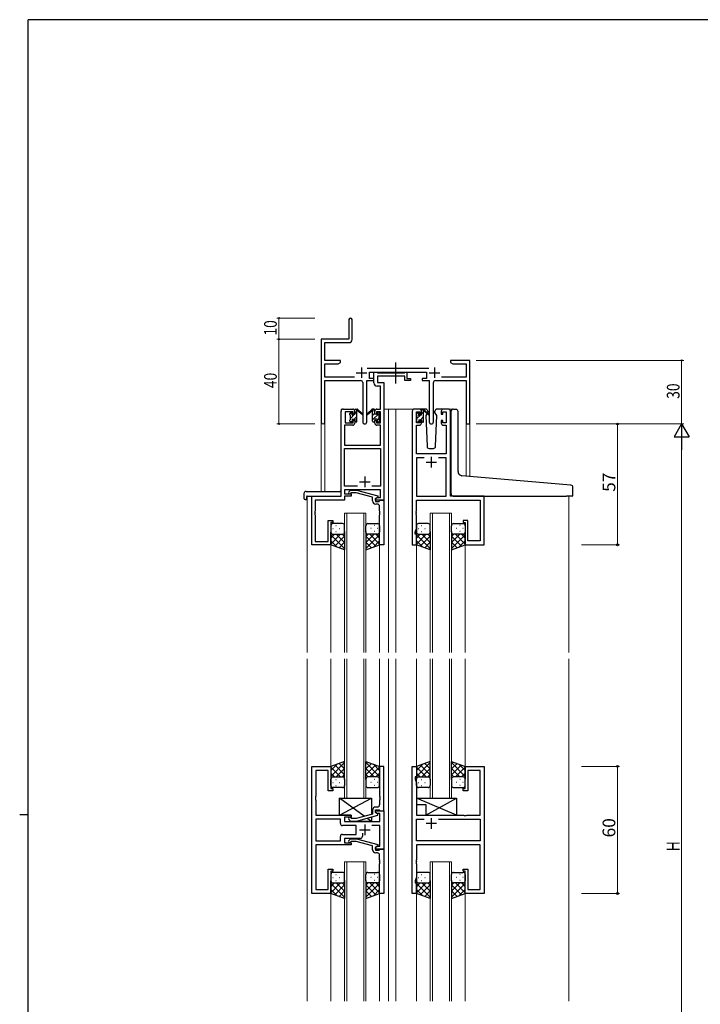
# Model space of a CAD drawing. Extents: x 0 to 1133, y 0 to 806.
# Drawn here: x 0 to 321, y 338 to 802 of the extents above; entities that cross this region are included whole.
import ezdxf

# ---------------------------------------------------------------- set-up
doc = ezdxf.new("R2010")
doc.units = 0
doc.linetypes.add('YCENTER_1', pattern=[13, 10, -1, 1, -1])
for name, color, linetype, lineweight in [('YKK_11', 7, 'CONTINUOUS', 30), ('YKK_12', 2, 'CONTINUOUS', 13), ('YKK_13', 4, 'CONTINUOUS', 30), ('YKK_D', 6, 'CONTINUOUS', 13)]:
    doc.layers.add(name, color=color, linetype=linetype, lineweight=lineweight)
doc.layers.add('YKK_ZWAK', color=7, linetype='CONTINUOUS')
doc.styles.get("Standard").update_dxf_attribs({"font": 'ROMANS.SHX', "bigfont": 'EXTFONT.SHX'})

# ---------------------------------------------------------------- blocks, each defined once
blk = doc.blocks.new('A201')
at = {"layer": 'YKK_ZWAK', "color": 254, "linetype": 'Continuous'}
for p, q in [((571, 410), (21, 410)), ((21, 35), (21, 410)), ((19, 222.5), (21, 222.5))]:
    blk.add_line(p, q, dxfattribs=at)

msp = doc.modelspace()

# ---------------------------------------------------------------- linework, layer by layer
at = {"layer": 'YKK_11', "color": 0, "linetype": 'ByBlock', "lineweight": -2}
for p, q in [((155.3, 660.53), (155.3, 651.28)), ((156.8, 651.15), (156.8, 660.53)), ((155.3, 651.28), (142.3, 651.28)), ((142.3, 651.28), (142.3, 612.1)), ((143.93, 649.65), (155.3, 649.65)), ((143.93, 641.28), (143.93, 649.65)), ((151.3, 641.28), (143.93, 641.28)), ((151.3, 640.28), (151.3, 641.28)), ((203.3, 641.28), (203.3, 640.28)), ((206.84, 641.28), (203.3, 641.28)), ((207.02, 641.16), (206.84, 641.28)), ((207.57, 641.16), (207.02, 641.16)), ((207.75, 641.28), (207.57, 641.16)), ((207.84, 641.28), (207.75, 641.28)), ((208.02, 641.16), (207.84, 641.28)), ((208.57, 641.16), (208.02, 641.16)), ((208.75, 641.28), (208.57, 641.16)), ((212.3, 641.28), (208.75, 641.28)), ((212.3, 611.28), (212.3, 641.28)), ((143.93, 633.41), (143.93, 639.65)), ((143.93, 639.65), (150.2, 639.65)), ((150.2, 639.65), (151.3, 640.28)), ((193, 637.41), (163.99, 637.41)), ((203.3, 640.28), (204.39, 639.65)), ((204.39, 639.65), (210.67, 639.65)), ((210.67, 639.65), (210.67, 633.41)), ((157.95, 633.41), (143.93, 633.41)), ((143.93, 631.78), (160.85, 631.78)), ((143.93, 612.1), (143.93, 631.78)), ((163.75, 612.23), (163.75, 631.78)), ((163.75, 631.78), (167.1, 631.78)), ((165.1, 635.78), (191.9, 635.78)), ((165.1, 632.78), (165.1, 635.78)), ((167.1, 632.78), (165.1, 632.78)), ((167.1, 631.78), (167.1, 632.78)), ((189.9, 632.78), (189.9, 631.78)), ((191.9, 632.78), (189.9, 632.78)), ((189.9, 631.78), (193.25, 631.78)), ((191.9, 635.78), (191.9, 632.78)), ((193.25, 631.78), (193.25, 612.23)), ((196.15, 631.78), (210.67, 631.78)), ((210.67, 633.41), (199.05, 633.41)), ((210.67, 631.78), (210.67, 611.28)), ((161.85, 630.78), (161.85, 612.23)), ((195.15, 612.23), (195.15, 630.78)), ((210.67, 611.28), (212.3, 611.28))]:
    msp.add_line(p, q, dxfattribs=at)
at = {"layer": 'YKK_11', "color": 2}
for p, q in [((161.3, 637.98), (161.3, 632.98)), ((195.7, 637.98), (195.7, 632.98)), ((158.8, 635.48), (163.8, 635.48)), ((193.2, 635.48), (198.2, 635.48))]:
    msp.add_line(p, q, dxfattribs=at)
at = {"layer": 'YKK_11', "linetype": 'ByBlock', "lineweight": -2, "ltscale": 0.5}
for p, q in [((167.1, 630.65), (167.1, 635.78)), ((167.1, 635.78), (168.43, 635.78)), ((168.43, 635.78), (168.7, 635.6)), ((168.7, 635.6), (168.88, 635.48)), ((181.7, 633.85), (168.73, 633.85)), ((168.73, 633.85), (168.73, 630.78)), ((168.88, 635.48), (181.54, 635.48)), ((181.54, 635.48), (181.72, 635.6)), ((181.7, 631.78), (181.7, 633.85)), ((184.4, 631.78), (181.7, 631.78)), ((181.72, 635.6), (182, 635.78)), ((182, 635.78), (182.7, 635.78)), ((182.7, 635.78), (182.7, 632.78)), ((182.7, 632.78), (184.4, 632.78)), ((184.4, 632.78), (184.4, 631.78)), ((170.17, 629.15), (168.6, 629.15)), ((168.73, 630.78), (171.8, 630.78)), ((170.17, 618.28), (170.17, 629.15)), ((171.8, 630.78), (171.8, 575.28)), ((152.6, 618.28), (157.1, 618.28)), ((168.5, 618.28), (170.17, 618.28)), ((188.5, 618.28), (186.2, 618.28)), ((202.2, 618.28), (199.9, 618.28)), ((151.6, 577.28), (151.6, 617.28)), ((157.3, 617.08), (153.6, 617.08)), ((153.6, 617.08), (153.6, 611.88)), ((157.3, 615.98), (157.3, 617.08)), ((158.1, 615.98), (157.3, 615.98)), ((158.1, 617.28), (158.1, 615.98)), ((167.5, 615.98), (167.5, 617.28)), ((168.3, 615.98), (167.5, 615.98)), ((170.17, 617.08), (168.3, 617.08)), ((168.3, 617.08), (168.3, 615.98)), ((170.17, 611.88), (170.17, 617.08)), ((185.2, 617.28), (185.2, 554.28)), ((187.2, 611.88), (187.2, 617.08)), ((187.2, 617.08), (188.7, 617.08)), ((188.7, 617.08), (188.7, 615.98)), ((188.7, 615.98), (189.5, 615.98)), ((189.5, 615.98), (189.5, 617.28)), ((198.9, 617.28), (198.9, 615.98)), ((198.9, 615.98), (199.7, 615.98)), ((199.7, 615.98), (199.7, 617.08)), ((199.7, 617.08), (201.2, 617.08)), ((201.2, 617.08), (201.2, 611.88)), ((203.2, 577.28), (203.2, 617.28)), ((157.1, 610.68), (153.23, 610.68)), ((153.23, 610.68), (153.23, 601.28)), ((153.6, 611.88), (157.3, 611.88)), ((157.3, 611.88), (157.3, 612.98)), ((157.3, 612.98), (158.1, 612.98)), ((158.1, 612.98), (158.1, 611.68)), ((167.5, 611.68), (167.5, 612.98)), ((167.5, 612.98), (168.3, 612.98)), ((168.3, 612.98), (168.3, 611.88)), ((168.3, 611.88), (170.17, 611.88)), ((170.17, 610.68), (168.5, 610.68)), ((170.17, 601.28), (170.17, 610.68)), ((187.13, 597.28), (187.13, 610.68)), ((187.13, 610.68), (188.5, 610.68)), ((188.7, 611.88), (187.2, 611.88)), ((189.5, 612.98), (188.7, 612.98)), ((188.7, 612.98), (188.7, 611.88)), ((189.5, 611.68), (189.5, 612.98)), ((199.7, 612.98), (198.9, 612.98)), ((198.9, 612.98), (198.9, 611.68)), ((199.7, 611.88), (199.7, 612.98)), ((201.2, 611.88), (199.7, 611.88)), ((199.9, 610.68), (201.27, 610.68)), ((201.27, 610.68), (201.27, 597.28)), ((153.23, 601.28), (170.17, 601.28)), ((153.23, 581.91), (153.23, 599.65)), ((153.23, 599.65), (170.17, 599.65)), ((170.17, 599.65), (170.17, 581.91)), ((201.27, 597.28), (187.13, 597.28)), ((190.85, 595.35), (187.13, 595.35)), ((190.85, 595.35), (187.13, 595.35)), ((187.13, 595.35), (187.13, 577.28)), ((201.27, 595.35), (197.55, 595.35)), ((201.27, 577.28), (201.27, 595.35)), ((159.44, 581.91), (153.23, 581.91)), ((159.44, 581.91), (153.23, 581.91)), ((170.17, 581.91), (166.15, 581.91)), ((137.8, 554.28), (137.8, 577.28)), ((137.8, 577.28), (151.6, 577.28)), ((170.17, 580.28), (153.23, 580.28)), ((153.23, 580.28), (153.23, 578.28)), ((153.23, 578.28), (156.4, 578.28)), ((156.4, 577.28), (153.23, 577.28)), ((153.23, 577.28), (153.23, 575.38)), ((155.27, 579.31), (156.05, 580.08)), ((156.05, 580.08), (158.89, 580.08)), ((156.54, 578.88), (156.12, 578.46)), ((156.4, 578.28), (156.4, 577.28)), ((158.73, 578.88), (156.54, 578.88)), ((166.5, 576.8), (158.73, 578.88)), ((158.89, 580.08), (169, 577.38)), ((166.5, 574.98), (166.5, 576.8)), ((169, 576.78), (167.8, 576.08)), ((167.8, 576.08), (168.66, 576.58)), ((167.8, 576.08), (167.8, 574.78)), ((167.8, 575.28), (167.8, 576.08)), ((168.66, 576.58), (170.17, 576.58)), ((169, 577.38), (169, 576.78)), ((170.17, 576.58), (170.17, 580.28)), ((187.13, 577.28), (201.27, 577.28)), ((219.2, 577.28), (203.2, 577.28)), ((219.2, 554.28), (219.2, 577.28)), ((153.23, 575.38), (139.43, 575.38)), ((139.43, 575.38), (139.43, 570.24)), ((171.8, 575.28), (167.8, 575.28)), ((167.8, 574.78), (169.6, 574.78)), ((168.8, 573.48), (168, 573.48)), ((169.6, 574.78), (169.8, 574.98)), ((169.8, 574.98), (170.1, 575.28)), ((169.8, 570.24), (169.8, 572.48)), ((170.1, 575.28), (171.8, 575.28)), ((171.8, 575.28), (171.8, 554.28)), ((187.13, 570.24), (187.13, 575.35)), ((187.13, 575.35), (217.27, 575.35)), ((217.27, 575.35), (217.27, 556.21)), ((139.43, 570.24), (139.31, 570.06)), ((139.31, 570.06), (139.31, 569.51)), ((139.31, 569.51), (139.43, 569.33)), ((139.43, 569.24), (139.31, 569.06)), ((139.31, 569.06), (139.31, 568.51)), ((139.31, 568.51), (139.43, 568.33)), ((139.43, 569.33), (139.43, 569.24)), ((139.43, 568.33), (139.43, 555.91)), ((169.92, 570.06), (169.8, 570.24)), ((169.8, 569.33), (169.92, 569.51)), ((169.8, 569.24), (169.8, 569.33)), ((169.92, 569.06), (169.8, 569.24)), ((169.8, 568.33), (169.92, 568.51)), ((169.8, 554.28), (169.8, 568.33)), ((169.92, 569.51), (169.92, 570.06)), ((169.92, 568.51), (169.92, 569.06)), ((187.01, 570.06), (187.13, 570.24)), ((187.01, 569.51), (187.01, 570.06)), ((187.13, 569.33), (187.01, 569.51)), ((187.01, 569.06), (187.13, 569.24)), ((187.01, 568.51), (187.01, 569.06)), ((187.13, 568.33), (187.01, 568.51)), ((187.13, 569.24), (187.13, 569.33)), ((187.13, 562.01), (187.13, 568.33)), ((145.6, 555.91), (145.6, 565.78)), ((145.6, 565.78), (147.8, 565.78)), ((147.8, 564.78), (146.8, 564.78)), ((146.8, 564.78), (146.8, 554.28)), ((147.8, 565.78), (147.8, 564.78)), ((186.5, 560.28), (187.13, 562.01)), ((211.4, 565.78), (209.2, 565.78)), ((209.2, 565.78), (209.2, 564.78)), ((209.2, 564.78), (210.2, 564.78)), ((210.2, 564.78), (210.2, 554.28)), ((211.4, 556.21), (211.4, 565.78)), ((186.5, 559.28), (186.5, 560.28)), ((187.2, 559.28), (186.5, 559.28)), ((187.2, 554.28), (187.2, 559.28)), ((146.8, 554.28), (137.8, 554.28)), ((139.43, 555.91), (145.6, 555.91)), ((171.8, 554.28), (169.8, 554.28)), ((185.2, 554.28), (187.2, 554.28)), ((210.2, 554.28), (219.2, 554.28)), ((217.27, 556.21), (211.4, 556.21)), ((137.8, 389.78), (137.8, 449.78)), ((137.8, 449.78), (146.8, 449.78)), ((145.6, 447.85), (139.73, 447.85)), ((139.73, 447.85), (139.73, 435.74)), ((145.6, 438.28), (145.6, 447.85)), ((146.8, 449.78), (146.8, 439.28)), ((171.8, 449.78), (169.8, 449.78)), ((169.8, 449.78), (169.8, 435.74)), ((171.8, 428.78), (171.8, 449.78)), ((185.2, 389.78), (185.2, 449.78)), ((185.2, 449.78), (187.2, 449.78)), ((187.2, 449.78), (187.2, 444.78)), ((210.2, 439.28), (210.2, 449.78)), ((210.2, 449.78), (219.2, 449.78)), ((217.27, 447.85), (211.4, 447.85)), ((211.4, 447.85), (211.4, 438.28)), ((217.27, 426.78), (217.27, 447.85)), ((219.2, 449.78), (219.2, 389.78)), ((187.2, 444.78), (186.5, 444.78)), ((186.5, 444.78), (186.5, 443.78)), ((186.5, 443.78), (187.13, 442.05)), ((187.13, 442.05), (187.13, 426.78)), ((147.8, 438.28), (145.6, 438.28)), ((146.8, 439.28), (147.8, 439.28)), ((147.8, 439.28), (147.8, 438.28)), ((209.2, 438.28), (209.2, 439.28)), ((209.2, 439.28), (210.2, 439.28)), ((211.4, 438.28), (209.2, 438.28)), ((139.73, 435.74), (139.61, 435.56)), ((139.61, 435.56), (139.61, 435.01)), ((139.61, 435.01), (139.73, 434.83)), ((139.73, 434.74), (139.61, 434.56)), ((139.61, 434.56), (139.61, 434.01)), ((139.61, 434.01), (139.73, 433.83)), ((139.73, 434.83), (139.73, 434.74)), ((139.73, 433.83), (139.73, 426.78)), ((169.8, 435.74), (169.92, 435.56)), ((169.92, 435.01), (169.8, 434.83)), ((169.8, 434.83), (169.8, 434.74)), ((169.8, 434.74), (169.92, 434.56)), ((169.92, 434.01), (169.8, 433.83)), ((169.8, 433.83), (169.8, 431.58)), ((169.92, 435.56), (169.92, 435.01)), ((169.92, 434.56), (169.92, 434.01)), ((166.5, 429.08), (166.5, 427.26)), ((167.8, 427.98), (167.8, 429.28)), ((167.8, 429.28), (169.6, 429.28)), ((167.8, 427.98), (167.8, 428.78)), ((167.8, 428.78), (171.8, 428.78)), ((168.66, 427.48), (167.8, 427.98)), ((169, 427.29), (167.8, 427.98)), ((168.8, 430.58), (168, 430.58)), ((169.87, 427.48), (168.66, 427.48)), ((169.6, 429.28), (169.8, 429.08)), ((169.8, 429.08), (170.1, 428.78)), ((169.87, 423.78), (169.87, 427.48)), ((170.1, 428.78), (171.8, 428.78)), ((171.8, 428.78), (171.8, 410.78)), ((139.73, 426.78), (156.4, 426.78)), ((151.27, 424.85), (139.73, 424.85)), ((151.27, 424.85), (139.73, 424.85)), ((139.73, 424.85), (139.73, 414.71)), ((151.27, 422.85), (151.27, 424.85)), ((156.4, 425.78), (153.2, 425.78)), ((153.2, 425.78), (153.2, 423.78)), ((153.2, 423.78), (169.87, 423.78)), ((155.27, 424.76), (156.05, 423.98)), ((156.05, 423.98), (158.89, 423.98)), ((156.54, 425.18), (156.12, 425.61)), ((156.4, 426.78), (156.4, 425.78)), ((158.74, 425.18), (156.54, 425.18)), ((166.5, 427.26), (158.74, 425.18)), ((158.89, 423.98), (169, 426.69)), ((169, 426.69), (169, 427.29)), ((187.13, 426.78), (209.53, 426.78)), ((187.13, 414.71), (187.13, 424.85)), ((187.13, 424.85), (190.85, 424.85)), ((197.55, 424.85), (217.27, 424.85)), ((197.55, 424.85), (217.27, 424.85)), ((209.53, 426.78), (209.72, 426.64)), ((209.72, 426.64), (210.68, 426.64)), ((210.68, 426.64), (210.87, 426.78)), ((210.87, 426.78), (217.27, 426.78)), ((217.27, 424.85), (217.27, 414.71)), ((158.8, 421.85), (152.27, 421.85)), ((158.8, 417.71), (158.8, 421.85)), ((161.65, 418.22), (161.65, 416.78)), ((169.87, 421.85), (166.15, 421.85)), ((169.87, 412.08), (169.87, 421.85)), ((139.73, 414.71), (151.27, 414.71)), ((151.27, 414.71), (151.27, 416.71)), ((152.27, 417.71), (158.8, 417.71)), ((160.65, 415.78), (153.2, 415.78)), ((153.2, 415.78), (153.2, 413.78)), ((153.2, 413.78), (156.4, 413.78)), ((155.27, 414.81), (156.05, 415.58)), ((156.05, 415.58), (158.89, 415.58)), ((156.54, 414.38), (156.12, 413.96)), ((156.4, 413.78), (156.4, 412.78)), ((158.73, 414.38), (156.54, 414.38)), ((166.5, 412.3), (158.73, 414.38)), ((158.89, 415.58), (169, 412.88)), ((217.27, 414.71), (187.13, 414.71)), ((156.4, 412.78), (139.73, 412.78)), ((139.73, 412.78), (139.73, 391.71)), ((166.5, 410.48), (166.5, 412.3)), ((169, 412.28), (167.8, 411.58)), ((167.8, 411.58), (168.66, 412.08)), ((167.8, 410.78), (167.8, 411.58)), ((167.8, 411.58), (167.8, 410.28)), ((171.8, 410.78), (167.8, 410.78)), ((167.8, 410.28), (169.6, 410.28)), ((168.8, 408.98), (168, 408.98)), ((168.66, 412.08), (169.87, 412.08)), ((169, 412.88), (169, 412.28)), ((169.6, 410.28), (169.8, 410.48)), ((169.8, 410.48), (170.1, 410.78)), ((170.1, 410.78), (171.8, 410.78)), ((171.8, 410.78), (171.8, 389.78)), ((217.27, 412.78), (187.13, 412.78)), ((187.13, 412.78), (187.13, 405.74)), ((217.27, 391.71), (217.27, 412.78)), ((169.8, 405.74), (169.8, 407.98)), ((169.92, 405.56), (169.8, 405.74)), ((169.8, 404.83), (169.92, 405.01)), ((169.8, 404.74), (169.8, 404.83)), ((169.92, 404.56), (169.8, 404.74)), ((169.92, 405.01), (169.92, 405.56)), ((169.92, 404.01), (169.92, 404.56)), ((187.13, 405.74), (187.01, 405.56)), ((187.01, 405.56), (187.01, 405.01)), ((187.01, 405.01), (187.13, 404.83)), ((187.13, 404.74), (187.01, 404.56)), ((187.01, 404.56), (187.01, 404.01)), ((187.13, 404.83), (187.13, 404.74)), ((145.6, 391.71), (145.6, 401.28)), ((145.6, 401.28), (147.8, 401.28)), ((147.8, 400.28), (146.8, 400.28)), ((146.8, 400.28), (146.8, 389.78)), ((147.8, 401.28), (147.8, 400.28)), ((169.8, 403.83), (169.92, 404.01)), ((169.8, 389.78), (169.8, 403.83)), ((187.01, 404.01), (187.13, 403.83)), ((187.13, 403.83), (187.13, 397.51)), ((209.2, 400.28), (209.2, 401.28)), ((209.2, 401.28), (211.4, 401.28)), ((210.2, 400.28), (209.2, 400.28)), ((210.2, 389.78), (210.2, 400.28)), ((211.4, 401.28), (211.4, 391.71)), ((187.13, 397.51), (186.5, 395.78)), ((186.5, 395.78), (186.5, 394.78)), ((139.73, 391.71), (145.6, 391.71)), ((186.5, 394.78), (187.2, 394.78)), ((187.2, 394.78), (187.2, 389.78)), ((211.4, 391.71), (217.27, 391.71)), ((146.8, 389.78), (137.8, 389.78)), ((171.8, 389.78), (169.8, 389.78)), ((187.2, 389.78), (185.2, 389.78)), ((219.2, 389.78), (210.2, 389.78))]:
    msp.add_line(p, q, dxfattribs=at)
at = {"layer": 'YKK_11', "ltscale": 0.5}
for p, q in [((194.2, 595.78), (194.2, 590.78)), ((191.7, 593.28), (196.7, 593.28)), ((162.8, 586.48), (162.8, 581.48)), ((160.3, 583.98), (165.3, 583.98)), ((196.7, 422.78), (191.7, 422.78)), ((194.2, 425.28), (194.2, 420.28)), ((160.3, 419.78), (165.3, 419.78)), ((162.8, 422.28), (162.8, 417.28))]:
    msp.add_line(p, q, dxfattribs=at)
at = {"layer": 'YKK_11', "color": 0, "linetype": 'ByBlock', "lineweight": -2}
for centre, radius, start, end in [((156.05, 660.53), 0.75, 360, 180), ((155.3, 651.15), 1.5, 270, 360), ((160.85, 630.78), 1, 0, 90), ((196.15, 630.78), 1, 90, 180), ((143.11, 612.1), 0.815, 180, 0), ((162.8, 612.23), 0.95, 180, 0), ((194.2, 612.23), 0.95, 180, 0)]:
    msp.add_arc(centre, radius, start, end, dxfattribs=at)
at = {"layer": 'YKK_11', "linetype": 'ByBlock', "lineweight": -2, "ltscale": 0.5}
for centre, radius, start, end in [((168.6, 630.65), 1.5, 180, 270), ((152.6, 617.28), 1, 90, 180), ((157.1, 617.28), 1, 0, 90), ((168.5, 617.28), 1, 90, 180), ((186.2, 617.28), 1, 90, 180), ((188.5, 617.28), 1, 0, 90), ((199.9, 617.28), 1, 90, 180), ((202.2, 617.28), 1, 0, 90), ((157.1, 611.68), 1, 270, 360), ((168.5, 611.68), 1, 180, 270), ((188.5, 611.68), 1, 270, 360), ((199.9, 611.68), 1, 180, 270), ((155.7, 578.88), 0.6, 135, 315), ((168, 574.98), 1.5, 180, 270), ((168.8, 572.48), 1, 0, 90), ((168, 429.08), 1.5, 90, 180), ((168.8, 431.58), 1, 270, 360), ((152.27, 422.85), 1, 180, 270), ((155.7, 425.18), 0.6, 45, 225), ((152.27, 416.71), 1, 90, 180), ((155.7, 414.38), 0.6, 135, 315), ((160.65, 416.78), 1, 270, 360), ((168, 410.48), 1.5, 180, 270), ((168.8, 407.98), 1, 0, 90)]:
    msp.add_arc(centre, radius, start, end, dxfattribs=at)
at = {"layer": 'YKK_12', "ltscale": 1.5}
for p, q in [((151.6, 577.58), (151.6, 618.28)), ((154.8, 618.28), (151.6, 618.28)), ((171.8, 618.28), (176.4, 618.28)), ((174, 618.28), (174, 503.53)), ((176.4, 618.28), (186.2, 618.28)), ((177.5, 618.28), (177.5, 503.53)), ((202.2, 618.28), (204.26, 618.28)), ((142.3, 612.1), (142.3, 579.47)), ((143.93, 612.1), (143.93, 579.47)), ((210.67, 611.28), (210.67, 586.69)), ((212.3, 611.28), (210.67, 611.28)), ((212.3, 611.28), (212.3, 586.55)), ((135.6, 577.28), (135.6, 503.53)), ((138.1, 577.28), (135.6, 577.28)), ((218.9, 577.28), (221.4, 577.28)), ((259, 577.29), (259, 503.53)), ((153.3, 503.53), (153.3, 569.28)), ((153.3, 569.28), (163.3, 569.28)), ((154.3, 569.28), (154.3, 503.53)), ((162.3, 503.53), (162.3, 569.28)), ((163.3, 569.28), (163.3, 503.53)), ((193.7, 503.53), (193.7, 569.28)), ((193.7, 569.28), (203.7, 569.28)), ((194.7, 569.28), (194.7, 503.53)), ((202.7, 503.53), (202.7, 569.28)), ((203.7, 569.28), (203.7, 503.53)), ((146.8, 554.78), (146.8, 503.53)), ((169.8, 554.78), (169.8, 503.53)), ((187.2, 554.78), (187.2, 503.53)), ((210.2, 554.78), (210.2, 503.53)), ((135.6, 500.53), (135.6, 339.03)), ((146.8, 500.53), (146.8, 449.78)), ((153.3, 500.53), (153.3, 434.78)), ((153.3, 500.53), (153.3, 434.78)), ((154.3, 434.78), (154.3, 500.53)), ((154.3, 434.78), (154.3, 500.53)), ((162.3, 500.53), (162.3, 434.78)), ((162.3, 500.53), (162.3, 434.78)), ((163.3, 434.78), (163.3, 500.53)), ((163.3, 434.78), (163.3, 500.53)), ((169.8, 500.53), (169.8, 449.78)), ((174, 500.53), (174, 339.03)), ((177.5, 500.53), (177.5, 339.03)), ((187.2, 500.53), (187.2, 449.28)), ((193.7, 500.53), (193.7, 434.78)), ((194.7, 434.78), (194.7, 500.53)), ((202.7, 500.53), (202.7, 434.78)), ((203.7, 434.78), (203.7, 500.53)), ((210.2, 500.53), (210.2, 449.28)), ((259, 500.53), (259, 339.03)), ((153.3, 434.78), (163.3, 434.78)), ((153.3, 434.78), (163.3, 434.78)), ((193.7, 434.78), (203.7, 434.78)), ((153.3, 339.03), (153.3, 404.78)), ((153.3, 404.78), (163.3, 404.78)), ((154.3, 404.78), (154.3, 339.03)), ((162.3, 339.03), (162.3, 404.78)), ((163.3, 404.78), (163.3, 339.03)), ((193.7, 339.03), (193.7, 404.78)), ((193.7, 404.78), (203.7, 404.78)), ((194.7, 404.78), (194.7, 339.03)), ((202.7, 339.03), (202.7, 404.78)), ((203.7, 404.78), (203.7, 339.03)), ((187.2, 390.28), (187.2, 339.03)), ((210.2, 390.28), (210.2, 339.03)), ((146.8, 389.78), (146.8, 339.03)), ((169.8, 389.78), (169.8, 339.03))]:
    msp.add_line(p, q, dxfattribs=at)
at = {"layer": 'YKK_13', "linetype": 'YCENTER_1', "ltscale": 1.5}
msp.add_line((177.49, 630.35), (177.49, 640.34), dxfattribs=at)
at = {"layer": 'YKK_13', "ltscale": 1.5}
for p, q in [((158.1, 615.88), (158.1, 617.98)), ((158.4, 618.28), (159.19, 618.28)), ((159.1, 617.78), (159.1, 618.28)), ((159.38, 618.21), (161.56, 616.17)), ((166.21, 618.21), (164.03, 616.17)), ((166.21, 618.21), (164.03, 616.17)), ((167.2, 618.28), (166.4, 618.28)), ((167.2, 618.28), (166.41, 618.28)), ((166.5, 617.78), (166.5, 618.28)), ((166.5, 617.78), (166.5, 618.28)), ((167.5, 615.88), (167.5, 617.98)), ((167.5, 615.88), (167.5, 617.98)), ((191.48, 618.28), (188.5, 618.28)), ((189.5, 615.68), (189.5, 617.78)), ((189.8, 618.08), (190.59, 618.08)), ((190.5, 617.58), (190.5, 618.08)), ((190.78, 618.01), (192.96, 615.97)), ((199.9, 618.28), (196.91, 618.28)), ((204.58, 618.31), (205.79, 618.2)), ((205.88, 618.19), (205.79, 618.2)), ((155.8, 615.58), (155.8, 616.18)), ((155.88, 616.4), (156.38, 616.9)), ((156, 613.28), (156, 615.38)), ((156.9, 616.68), (156.9, 616.34)), ((156.9, 613.48), (156.9, 612.58)), ((156.9, 613.48), (158.1, 613.48)), ((157.36, 615.88), (158.1, 615.88)), ((158.1, 613.48), (158.1, 612.58)), ((159.1, 612.58), (159.1, 617.18)), ((161.53, 615.82), (159.39, 617.52)), ((164.06, 615.82), (166.2, 617.52)), ((164.06, 615.82), (166.2, 617.52)), ((166.5, 612.58), (166.5, 617.18)), ((166.5, 612.58), (166.5, 617.18)), ((168.23, 615.88), (167.5, 615.88)), ((168.23, 615.88), (167.5, 615.88)), ((168.7, 613.48), (167.5, 613.48)), ((167.5, 613.48), (167.5, 612.58)), ((168.7, 613.48), (167.5, 613.48)), ((167.5, 613.48), (167.5, 612.58)), ((168.7, 616.68), (168.7, 616.34)), ((168.7, 616.68), (168.7, 616.34)), ((168.7, 613.48), (168.7, 612.58)), ((168.7, 613.48), (168.7, 612.58)), ((169.71, 616.4), (169.21, 616.9)), ((169.71, 616.4), (169.21, 616.9)), ((169.6, 613.28), (169.6, 615.38)), ((169.6, 613.28), (169.6, 615.38)), ((169.8, 615.58), (169.8, 616.18)), ((169.8, 615.58), (169.8, 616.18)), ((187.2, 615.38), (187.2, 615.98)), ((187.28, 616.2), (187.78, 616.7)), ((187.4, 613.08), (187.4, 615.18)), ((188.3, 616.48), (188.3, 616.14)), ((188.3, 613.28), (188.3, 612.38)), ((188.3, 613.28), (189.5, 613.28)), ((188.76, 615.68), (189.5, 615.68)), ((189.5, 613.28), (189.5, 612.38)), ((190.5, 612.38), (190.5, 616.98)), ((192.93, 615.62), (190.79, 617.32)), ((192.18, 616.22), (191.65, 615.32)), ((191.65, 615.32), (192.16, 600.75)), ((192.5, 616.78), (192.35, 616.53)), ((192.48, 617.32), (192.5, 616.78)), ((195.89, 616.78), (195.91, 617.32)), ((196.21, 616.22), (195.89, 616.78)), ((196.74, 615.32), (196.21, 616.22)), ((196.23, 600.75), (196.74, 615.32)), ((203.49, 587.32), (203.49, 617.31)), ((206.79, 588.86), (206.79, 617.2)), ((155.8, 612.58), (155.8, 613.08)), ((156.6, 612.28), (156.1, 612.28)), ((158.8, 612.28), (158.4, 612.28)), ((166.8, 612.28), (167.2, 612.28)), ((166.8, 612.28), (167.2, 612.28)), ((169, 612.28), (169.5, 612.28)), ((169, 612.28), (169.5, 612.28)), ((169.8, 612.58), (169.8, 613.08)), ((169.8, 612.58), (169.8, 613.08)), ((187.2, 612.38), (187.2, 612.88)), ((188, 612.08), (187.5, 612.08)), ((190.2, 612.08), (189.8, 612.08)), ((193.16, 599.78), (195.23, 599.78)), ((203.49, 578.29), (203.49, 587.32)), ((258.08, 582.54), (208.62, 586.87)), ((260.08, 582.37), (258.08, 582.54)), ((260.99, 577.59), (260.99, 581.37)), ((134.11, 578.47), (134.11, 576.1)), ((135.11, 579.47), (151.1, 579.47)), ((135.3, 576.98), (135.3, 576.09)), ((135.3, 575.59), (135.3, 576.09)), ((135.6, 577.28), (151.1, 577.28)), ((151.6, 578.47), (151.6, 578.97)), ((151.6, 577.78), (151.6, 578.47)), ((204.49, 577.29), (257.99, 577.29)), ((260.69, 577.29), (257.99, 577.29)), ((135.11, 575.59), (135.3, 575.59)), ((146.8, 563.28), (146.8, 560.28)), ((152.3, 564.28), (147.8, 564.28)), ((149.13, 563.34), (149.33, 563.34)), ((153.3, 560.28), (153.3, 563.28)), ((163.3, 560.28), (163.3, 563.28)), ((164.3, 564.28), (168.8, 564.28)), ((167.46, 563.34), (167.26, 563.34)), ((169.8, 563.28), (169.8, 560.28)), ((187.2, 563.28), (187.2, 560.28)), ((192.7, 564.28), (188.2, 564.28)), ((189.53, 563.34), (189.73, 563.34)), ((193.7, 560.28), (193.7, 563.28)), ((203.7, 560.28), (203.7, 563.28)), ((204.7, 564.28), (209.2, 564.28)), ((207.86, 563.34), (207.66, 563.34)), ((210.2, 563.28), (210.2, 560.28)), ((146.8, 554.28), (146.8, 560.28)), ((151.42, 559.28), (146.8, 554.66)), ((148.59, 559.28), (146.8, 557.49)), ((146.8, 559.02), (153.3, 552.52)), ((147.72, 561.92), (147.92, 561.92)), ((147.8, 559.28), (151.4, 559.28)), ((148.2, 559.28), (152.3, 559.28)), ((153.3, 558.34), (148.6, 553.64)), ((149.13, 560.51), (149.33, 560.51)), ((149.36, 559.28), (153.3, 555.34)), ((150.75, 561.92), (150.95, 561.92)), ((152.18, 559.28), (153.3, 558.17)), ((153.3, 560.51), (153.3, 551.96)), ((163.3, 560.51), (163.3, 551.96)), ((167.24, 559.28), (163.3, 555.34)), ((164.41, 559.28), (163.3, 558.17)), ((169.8, 559.02), (163.3, 552.52)), ((163.3, 558.33), (167.99, 553.64)), ((168.4, 559.28), (164.3, 559.28)), ((165.18, 559.28), (169.8, 554.66)), ((168.8, 559.28), (165.2, 559.28)), ((165.85, 561.92), (165.65, 561.92)), ((167.46, 560.51), (167.26, 560.51)), ((168, 559.28), (169.8, 557.49)), ((168.88, 561.92), (168.68, 561.92)), ((169.8, 554.28), (169.8, 560.28)), ((187.2, 554.28), (187.2, 560.28)), ((191.82, 559.28), (187.2, 554.66)), ((188.99, 559.28), (187.2, 557.49)), ((187.2, 559.02), (193.7, 552.52)), ((188.12, 561.92), (188.32, 561.92)), ((188.2, 559.28), (191.8, 559.28)), ((188.6, 559.28), (192.7, 559.28)), ((193.7, 558.34), (189, 553.64)), ((189.53, 560.51), (189.73, 560.51)), ((189.76, 559.28), (193.7, 555.34)), ((191.15, 561.92), (191.35, 561.92)), ((192.58, 559.28), (193.7, 558.17)), ((193.7, 560.51), (193.7, 551.96)), ((203.7, 560.51), (203.7, 551.96)), ((207.64, 559.28), (203.7, 555.34)), ((204.81, 559.28), (203.7, 558.17)), ((210.2, 559.02), (203.7, 552.52)), ((203.7, 558.33), (208.39, 553.64)), ((208.8, 559.28), (204.7, 559.28)), ((205.58, 559.28), (210.2, 554.66)), ((209.2, 559.28), (205.6, 559.28)), ((206.25, 561.92), (206.05, 561.92)), ((207.86, 560.51), (207.66, 560.51)), ((208.4, 559.28), (210.2, 557.49)), ((209.28, 561.92), (209.08, 561.92)), ((210.2, 554.28), (210.2, 560.28)), ((146.8, 556.19), (149.76, 553.23)), ((153.3, 551.96), (146.8, 554.28)), ((153.3, 555.51), (150.68, 552.89)), ((163.3, 555.51), (165.91, 552.89)), ((163.3, 551.96), (169.8, 554.28)), ((169.8, 556.19), (166.84, 553.23)), ((187.2, 556.19), (190.16, 553.23)), ((193.7, 551.96), (187.2, 554.28)), ((193.7, 555.51), (191.08, 552.89)), ((203.7, 555.51), (206.31, 552.89)), ((203.7, 551.96), (210.2, 554.28)), ((210.2, 556.19), (207.24, 553.23)), ((153.3, 552.68), (152.77, 552.15)), ((193.7, 552.68), (193.17, 552.15)), ((153.3, 452.11), (146.8, 449.78)), ((153.3, 452.11), (146.8, 449.78)), ((146.8, 445.05), (153.3, 451.55)), ((146.8, 445.05), (153.3, 451.55)), ((146.8, 447.88), (149.76, 450.84)), ((146.8, 447.88), (149.76, 450.84)), ((153.3, 448.56), (150.68, 451.17)), ((153.3, 448.56), (150.68, 451.17)), ((153.3, 443.56), (153.3, 452.11)), ((153.3, 443.56), (153.3, 452.11)), ((163.3, 443.56), (163.3, 452.11)), ((163.3, 452.11), (169.8, 449.78)), ((163.3, 443.56), (163.3, 452.11)), ((163.3, 452.11), (169.8, 449.78)), ((169.8, 445.05), (163.3, 451.55)), ((169.8, 445.05), (163.3, 451.55)), ((163.3, 448.56), (165.91, 451.17)), ((163.3, 448.56), (165.91, 451.17)), ((169.8, 447.88), (166.84, 450.84)), ((169.8, 447.88), (166.84, 450.84)), ((193.7, 452.11), (187.2, 449.78)), ((187.2, 445.05), (193.7, 451.55)), ((187.2, 447.88), (190.16, 450.84)), ((193.7, 448.56), (191.08, 451.17)), ((193.7, 443.56), (193.7, 452.11)), ((203.7, 443.56), (203.7, 452.11)), ((203.7, 452.11), (210.2, 449.78)), ((210.2, 445.05), (203.7, 451.55)), ((203.7, 448.56), (206.31, 451.17)), ((210.2, 447.88), (207.24, 450.84)), ((146.8, 449.78), (146.8, 443.78)), ((146.8, 449.78), (146.8, 443.78)), ((151.42, 444.78), (146.8, 449.4)), ((151.42, 444.78), (146.8, 449.4)), ((148.59, 444.78), (146.8, 446.58)), ((148.59, 444.78), (146.8, 446.58)), ((153.3, 445.73), (148.6, 450.43)), ((153.3, 445.73), (148.6, 450.43)), ((149.36, 444.78), (153.3, 448.72)), ((149.36, 444.78), (153.3, 448.72)), ((152.18, 444.78), (153.3, 445.9)), ((152.18, 444.78), (153.3, 445.9)), ((163.3, 445.73), (167.99, 450.43)), ((163.3, 445.73), (167.99, 450.43)), ((167.24, 444.78), (163.3, 448.72)), ((167.24, 444.78), (163.3, 448.72)), ((164.41, 444.78), (163.3, 445.9)), ((164.41, 444.78), (163.3, 445.9)), ((165.18, 444.78), (169.8, 449.4)), ((165.18, 444.78), (169.8, 449.4)), ((168, 444.78), (169.8, 446.58)), ((168, 444.78), (169.8, 446.58)), ((169.8, 449.78), (169.8, 443.78)), ((169.8, 449.78), (169.8, 443.78)), ((187.2, 449.78), (187.2, 443.78)), ((191.82, 444.78), (187.2, 449.4)), ((188.99, 444.78), (187.2, 446.58)), ((193.7, 445.73), (189, 450.43)), ((189.76, 444.78), (193.7, 448.72)), ((192.58, 444.78), (193.7, 445.9)), ((203.7, 445.73), (208.39, 450.43)), ((207.64, 444.78), (203.7, 448.72)), ((204.81, 444.78), (203.7, 445.9)), ((205.58, 444.78), (210.2, 449.4)), ((208.4, 444.78), (210.2, 446.58)), ((210.2, 449.78), (210.2, 443.78)), ((146.8, 440.78), (146.8, 443.78)), ((146.8, 440.78), (146.8, 443.78)), ((147.72, 442.15), (147.92, 442.15)), ((147.72, 442.15), (147.92, 442.15)), ((147.8, 444.78), (151.4, 444.78)), ((147.8, 444.78), (151.4, 444.78)), ((148.2, 444.78), (152.3, 444.78)), ((148.2, 444.78), (152.3, 444.78)), ((149.13, 443.56), (149.33, 443.56)), ((149.13, 443.56), (149.33, 443.56)), ((150.75, 442.15), (150.95, 442.15)), ((150.75, 442.15), (150.95, 442.15)), ((153.3, 443.78), (153.3, 440.78)), ((153.3, 443.78), (153.3, 440.78)), ((163.3, 443.78), (163.3, 440.78)), ((163.3, 443.78), (163.3, 440.78)), ((168.4, 444.78), (164.3, 444.78)), ((168.4, 444.78), (164.3, 444.78)), ((168.8, 444.78), (165.2, 444.78)), ((168.8, 444.78), (165.2, 444.78)), ((165.85, 442.15), (165.65, 442.15)), ((165.85, 442.15), (165.65, 442.15)), ((167.46, 443.56), (167.26, 443.56)), ((167.46, 443.56), (167.26, 443.56)), ((168.88, 442.15), (168.68, 442.15)), ((168.88, 442.15), (168.68, 442.15)), ((169.8, 440.78), (169.8, 443.78)), ((169.8, 440.78), (169.8, 443.78)), ((187.2, 440.78), (187.2, 443.78)), ((188.12, 442.15), (188.32, 442.15)), ((188.2, 444.78), (191.8, 444.78)), ((188.6, 444.78), (192.7, 444.78)), ((189.53, 443.56), (189.73, 443.56)), ((191.15, 442.15), (191.35, 442.15)), ((193.7, 443.78), (193.7, 440.78)), ((203.7, 443.78), (203.7, 440.78)), ((208.8, 444.78), (204.7, 444.78)), ((209.2, 444.78), (205.6, 444.78)), ((206.25, 442.15), (206.05, 442.15)), ((207.86, 443.56), (207.66, 443.56)), ((209.28, 442.15), (209.08, 442.15)), ((210.2, 440.78), (210.2, 443.78)), ((152.3, 439.78), (147.8, 439.78)), ((152.3, 439.78), (147.8, 439.78)), ((149.13, 440.73), (149.33, 440.73)), ((149.13, 440.73), (149.33, 440.73)), ((164.3, 439.78), (168.8, 439.78)), ((164.3, 439.78), (168.8, 439.78)), ((167.46, 440.73), (167.26, 440.73)), ((167.46, 440.73), (167.26, 440.73)), ((192.7, 439.78), (188.2, 439.78)), ((189.53, 440.73), (189.73, 440.73)), ((204.7, 439.78), (209.2, 439.78)), ((207.86, 440.73), (207.66, 440.73)), ((150.9, 426.78), (165.9, 434.78)), ((162.58, 426.21), (150.9, 434.78)), ((150.9, 426.78), (150.9, 434.78)), ((150.9, 434.78), (165.9, 434.78)), ((165.9, 434.78), (165.9, 427.1)), ((206.13, 426.78), (187.13, 434.78)), ((187.13, 434.78), (206.13, 434.78)), ((187.13, 434.78), (187.13, 431.78)), ((191.63, 426.78), (206.13, 434.78)), ((206.13, 434.78), (206.13, 426.78)), ((187.13, 431.78), (191.63, 431.78)), ((191.63, 431.78), (191.63, 426.78)), ((156.4, 426.78), (150.9, 426.78)), ((156.4, 425.33), (156.4, 426.78)), ((156.4, 423.78), (156.4, 423.98)), ((165.9, 423.78), (156.4, 423.78)), ((165.9, 423.78), (163.82, 425.3)), ((165.9, 425.86), (165.9, 423.78)), ((191.63, 426.78), (206.13, 426.78)), ((152.3, 399.78), (147.8, 399.78)), ((164.3, 399.78), (168.8, 399.78)), ((192.7, 399.78), (188.2, 399.78)), ((204.7, 399.78), (209.2, 399.78)), ((146.8, 398.78), (146.8, 395.78)), ((146.8, 389.78), (146.8, 395.78)), ((147.72, 397.42), (147.92, 397.42)), ((149.13, 398.84), (149.33, 398.84)), ((149.13, 396.01), (149.33, 396.01)), ((150.75, 397.42), (150.95, 397.42)), ((153.3, 395.78), (153.3, 398.78)), ((153.3, 396.01), (153.3, 387.46)), ((163.3, 395.78), (163.3, 398.78)), ((163.3, 396.01), (163.3, 387.46)), ((165.85, 397.42), (165.65, 397.42)), ((167.46, 398.84), (167.26, 398.84)), ((167.46, 396.01), (167.26, 396.01)), ((168.88, 397.42), (168.68, 397.42)), ((169.8, 398.78), (169.8, 395.78)), ((169.8, 389.78), (169.8, 395.78)), ((187.2, 398.78), (187.2, 395.78)), ((187.2, 389.78), (187.2, 395.78)), ((188.12, 397.42), (188.32, 397.42)), ((189.53, 398.84), (189.73, 398.84)), ((189.53, 396.01), (189.73, 396.01)), ((191.15, 397.42), (191.35, 397.42)), ((193.7, 395.78), (193.7, 398.78)), ((193.7, 396.01), (193.7, 387.46)), ((203.7, 395.78), (203.7, 398.78)), ((203.7, 396.01), (203.7, 387.46)), ((206.25, 397.42), (206.05, 397.42)), ((207.86, 398.84), (207.66, 398.84)), ((207.86, 396.01), (207.66, 396.01)), ((209.28, 397.42), (209.08, 397.42)), ((210.2, 398.78), (210.2, 395.78)), ((210.2, 389.78), (210.2, 395.78)), ((151.42, 394.78), (146.8, 390.16)), ((148.59, 394.78), (146.8, 392.99)), ((146.8, 394.52), (153.3, 388.02)), ((146.8, 391.69), (149.76, 388.73)), ((147.8, 394.78), (151.4, 394.78)), ((148.2, 394.78), (152.3, 394.78)), ((153.3, 393.84), (148.6, 389.14)), ((149.36, 394.78), (153.3, 390.84)), ((153.3, 391.01), (150.68, 388.4)), ((152.18, 394.78), (153.3, 393.67)), ((167.24, 394.78), (163.3, 390.84)), ((164.41, 394.78), (163.3, 393.67)), ((169.8, 394.52), (163.3, 388.02)), ((163.3, 393.83), (167.99, 389.14)), ((163.3, 391.01), (165.91, 388.39)), ((168.4, 394.78), (164.3, 394.78)), ((165.18, 394.78), (169.8, 390.16)), ((168.8, 394.78), (165.2, 394.78)), ((169.8, 391.69), (166.84, 388.73)), ((168, 394.78), (169.8, 392.99)), ((191.82, 394.78), (187.2, 390.16)), ((188.99, 394.78), (187.2, 392.99)), ((187.2, 394.52), (193.7, 388.02)), ((187.2, 391.69), (190.16, 388.73)), ((188.2, 394.78), (191.8, 394.78)), ((188.6, 394.78), (192.7, 394.78)), ((193.7, 393.84), (189, 389.14)), ((189.76, 394.78), (193.7, 390.84)), ((193.7, 391.01), (191.08, 388.4)), ((192.58, 394.78), (193.7, 393.67)), ((207.64, 394.78), (203.7, 390.84)), ((204.81, 394.78), (203.7, 393.67)), ((210.2, 394.52), (203.7, 388.02)), ((203.7, 393.83), (208.39, 389.14)), ((203.7, 391.01), (206.31, 388.39)), ((208.8, 394.78), (204.7, 394.78)), ((205.58, 394.78), (210.2, 390.16)), ((209.2, 394.78), (205.6, 394.78)), ((210.2, 391.69), (207.24, 388.73)), ((208.4, 394.78), (210.2, 392.99)), ((153.3, 387.46), (146.8, 389.78)), ((153.3, 388.18), (152.77, 387.65)), ((163.3, 387.46), (169.8, 389.78)), ((193.7, 387.46), (187.2, 389.78)), ((193.7, 388.18), (193.17, 387.65)), ((203.7, 387.46), (210.2, 389.78))]:
    msp.add_line(p, q, dxfattribs=at)
at = {"layer": 'YKK_13', "linetype": 'Continuous', "lineweight": -3, "ltscale": 1.5}
for p, q in [((166.57, 617.77), (167.09, 618.28)), ((155.8, 615.97), (156.76, 616.94)), ((156, 613.93), (157.95, 615.88)), ((157.8, 613.48), (159.1, 614.78)), ((158.1, 616.03), (159.1, 617.03)), ((166.5, 615.45), (167.5, 616.45)), ((166.5, 613.2), (169.7, 616.4)), ((168.7, 613.16), (169.6, 614.06)), ((187.2, 615.94), (188.04, 616.78)), ((187.4, 613.9), (189.18, 615.68)), ((189.03, 613.28), (190.5, 614.75)), ((189.5, 616), (190.5, 617)), ((156.6, 612.28), (156.9, 612.58)), ((158.85, 612.29), (159.09, 612.53)), ((187.83, 612.08), (188.3, 612.55)), ((190.07, 612.08), (190.5, 612.51))]:
    msp.add_line(p, q, dxfattribs=at)
at = {"layer": 'YKK_13', "ltscale": 1.5}
for centre, radius, start, end in [((158.4, 617.98), 0.3, 90, 180), ((159.1, 617.58), 0.2, 20.8833, 233.1301), ((159.19, 617.98), 0.3, 49.8974, 90), ((166.41, 617.98), 0.3, 90, 130.1026), ((166.4, 617.98), 0.3, 90, 130.1026), ((166.5, 617.58), 0.2, 306.8699, 159.1167), ((166.5, 617.58), 0.2, 306.8699, 159.1167), ((167.2, 617.98), 0.3, 0, 90), ((167.2, 617.98), 0.3, 0, 90), ((189.8, 617.78), 0.3, 90, 180), ((190.59, 617.78), 0.3, 49.8974, 90), ((191.48, 617.28), 1, 2, 90), ((196.91, 617.28), 1, 90, 178), ((204.49, 617.31), 1, 85, 180), ((205.79, 617.2), 1, 0, 85), ((156.1, 616.18), 0.3, 135, 180), ((156, 615.58), 0.2, 180, 270), ((156, 613.08), 0.2, 90, 180), ((156.6, 616.68), 0.3, 0, 135), ((156.9, 615.88), 0.25, 123.0557, 326.9443), ((156.6, 616.34), 0.3, 303.0557, 0), ((157.36, 615.58), 0.3, 90, 146.9443), ((158.8, 617.18), 0.3, 0, 53.1301), ((159.56, 617.76), 0.3, 200.8833, 234.62), ((161.65, 615.98), 0.2, 234.62, 114.62), ((163.95, 615.98), 0.2, 65.38, 305.38), ((163.95, 615.98), 0.2, 65.38, 305.38), ((166.03, 617.76), 0.3, 305.38, 339.1167), ((166.03, 617.76), 0.3, 305.38, 339.1167), ((166.8, 617.18), 0.3, 126.8699, 180), ((166.8, 617.18), 0.3, 126.8699, 180), ((168.23, 615.58), 0.3, 33.0557, 90), ((168.23, 615.58), 0.3, 33.0557, 90), ((168.7, 615.88), 0.25, 213.0557, 56.9443), ((168.7, 615.88), 0.25, 213.0557, 56.9443), ((169, 616.68), 0.3, 45, 180), ((169, 616.68), 0.3, 45, 180), ((169, 616.34), 0.3, 180, 236.9443), ((169, 616.34), 0.3, 180, 236.9443), ((169.6, 615.58), 0.2, 270, 0), ((169.6, 615.58), 0.2, 270, 0), ((169.6, 613.08), 0.2, 0, 90), ((169.6, 613.08), 0.2, 0, 90), ((169.5, 616.18), 0.3, 0, 45), ((169.5, 616.18), 0.3, 0, 45), ((187.5, 615.98), 0.3, 135, 180), ((187.4, 615.38), 0.2, 180, 270), ((188, 616.48), 0.3, 0, 135), ((188.3, 615.68), 0.25, 123.0557, 326.9443), ((188, 616.14), 0.3, 303.0557, 0), ((188.76, 615.38), 0.3, 90, 146.9443), ((190.5, 617.38), 0.2, 20.8833, 233.1301), ((190.2, 616.98), 0.3, 0, 53.1301), ((190.96, 617.56), 0.3, 200.8833, 234.62), ((193.05, 615.78), 0.2, 234.62, 114.62), ((156.1, 612.58), 0.3, 180, 270), ((156.6, 612.58), 0.3, 270, 0), ((158.4, 612.58), 0.3, 180, 270), ((158.8, 612.58), 0.3, 270, 0), ((166.8, 612.58), 0.3, 180, 270), ((166.8, 612.58), 0.3, 180, 270), ((167.2, 612.58), 0.3, 270, 0), ((167.2, 612.58), 0.3, 270, 0), ((169, 612.58), 0.3, 180, 270), ((169, 612.58), 0.3, 180, 270), ((169.5, 612.58), 0.3, 270, 0), ((169.5, 612.58), 0.3, 270, 0), ((187.4, 612.88), 0.2, 90, 180), ((187.5, 612.38), 0.3, 180, 270), ((188, 612.38), 0.3, 270, 0), ((189.8, 612.38), 0.3, 180, 270), ((190.2, 612.38), 0.3, 270, 0), ((193.16, 600.78), 1, 182, 270), ((195.23, 600.78), 1, 270, 358), ((208.79, 588.86), 2, 180, 265), ((259.99, 581.37), 1, 0, 85), ((135.11, 578.47), 1, 90.0051, 180), ((134.57, 576.08), 0.462, 177.9535, 223.0495), ((135.6, 576.98), 0.3, 90, 180), ((151.1, 578.97), 0.5, 0, 90.0011), ((151.1, 577.78), 0.5, 270, 0), ((204.49, 578.29), 1, 180, 224.427), ((204.49, 578.29), 1, 224.427, 270), ((204.49, 578.29), 1, 224.427, 238.633), ((260.69, 577.59), 0.3, 270, 0), ((134.88, 576.72), 1.15, 236.123, 281.5053), ((147.8, 563.28), 1, 90, 180), ((152.3, 563.28), 1, 0, 90), ((164.3, 563.28), 1, 90.0016, 180.0016), ((168.8, 563.28), 1, 0.0016, 90.0016), ((188.2, 563.28), 1, 90, 180), ((192.7, 563.28), 1, 0, 90), ((204.7, 563.28), 1, 90.0016, 180.0016), ((209.2, 563.28), 1, 0.0016, 90.0016), ((147.8, 560.28), 1, 180, 270), ((147.8, 560.28), 1, 180, 270), ((152.3, 560.28), 1, 270, 0), ((164.3, 560.28), 1, 180.0016, 270.0016), ((168.8, 560.28), 1, 270.0016, 0.0016), ((168.8, 560.28), 1, 270.0016, 0.0016), ((188.2, 560.28), 1, 180, 270), ((188.2, 560.28), 1, 180, 270), ((192.7, 560.28), 1, 270, 0), ((204.7, 560.28), 1, 180.0016, 270.0016), ((209.2, 560.28), 1, 270.0016, 0.0016), ((209.2, 560.28), 1, 270.0016, 0.0016), ((147.8, 443.78), 1, 90, 180), ((147.8, 443.78), 1, 90, 180), ((147.8, 443.78), 1, 90, 180), ((147.8, 443.78), 1, 90, 180), ((152.3, 443.78), 1, 360, 90), ((152.3, 443.78), 1, 360, 90), ((164.3, 443.78), 1, 89.9984, 179.9984), ((164.3, 443.78), 1, 89.9984, 179.9984), ((168.8, 443.78), 1, 359.9984, 89.9984), ((168.8, 443.78), 1, 359.9984, 89.9984), ((168.8, 443.78), 1, 359.9984, 89.9984), ((168.8, 443.78), 1, 359.9984, 89.9984), ((188.2, 443.78), 1, 90, 180), ((188.2, 443.78), 1, 90, 180), ((192.7, 443.78), 1, 360, 90), ((204.7, 443.78), 1, 89.9984, 179.9984), ((209.2, 443.78), 1, 359.9984, 89.9984), ((209.2, 443.78), 1, 359.9984, 89.9984), ((147.8, 440.78), 1, 180, 270), ((147.8, 440.78), 1, 180, 270), ((152.3, 440.78), 1, 270, 360), ((152.3, 440.78), 1, 270, 360), ((164.3, 440.78), 1, 179.9984, 269.9984), ((164.3, 440.78), 1, 179.9984, 269.9984), ((168.8, 440.78), 1, 269.9984, 359.9984), ((168.8, 440.78), 1, 269.9984, 359.9984), ((188.2, 440.78), 1, 180, 270), ((192.7, 440.78), 1, 270, 360), ((204.7, 440.78), 1, 179.9984, 269.9984), ((209.2, 440.78), 1, 269.9984, 359.9984), ((147.8, 398.78), 1, 90, 180), ((152.3, 398.78), 1, 0, 90), ((164.3, 398.78), 1, 90.0016, 180.0016), ((168.8, 398.78), 1, 0.0016, 90.0016), ((188.2, 398.78), 1, 90, 180), ((192.7, 398.78), 1, 0, 90), ((204.7, 398.78), 1, 90.0016, 180.0016), ((209.2, 398.78), 1, 0.0016, 90.0016), ((147.8, 395.78), 1, 180, 270), ((147.8, 395.78), 1, 180, 270), ((152.3, 395.78), 1, 270, 0), ((164.3, 395.78), 1, 180.0016, 270.0016), ((168.8, 395.78), 1, 270.0016, 0.0016), ((168.8, 395.78), 1, 270.0016, 0.0016), ((188.2, 395.78), 1, 180, 270), ((188.2, 395.78), 1, 180, 270), ((192.7, 395.78), 1, 270, 0), ((204.7, 395.78), 1, 180.0016, 270.0016), ((209.2, 395.78), 1, 270.0016, 0.0016), ((209.2, 395.78), 1, 270.0016, 0.0016)]:
    msp.add_arc(centre, radius, start, end, dxfattribs=at)
at = {"layer": 'YKK_D'}
for p, q in [((139.3, 661.28), (121.3, 661.28)), ((122.3, 651.28), (122.3, 661.28)), ((139.3, 651.28), (121.3, 651.28)), ((139.3, 651.28), (121.3, 651.28)), ((122.3, 611.28), (122.3, 651.28)), ((215.3, 641.28), (313.3, 641.28)), ((312.3, 641.28), (312.3, 611.28)), ((139.3, 611.28), (121.3, 611.28)), ((215.3, 611.28), (313.3, 611.28)), ((215.3, 611.28), (313.3, 611.28)), ((312.3, 604.28), (312.3, 218.28))]:
    msp.add_line(p, q, dxfattribs=at)
at = {"layer": 'YKK_D', "ltscale": 1.5}
for p, q in [((265, 611.28), (283, 611.28)), ((282, 554.28), (282, 611.28)), ((265, 554.28), (283, 554.28)), ((265, 449.78), (283, 449.78)), ((282, 449.78), (282, 389.78)), ((265, 389.78), (283, 389.78))]:
    msp.add_line(p, q, dxfattribs=at)
at = {"layer": 'YKK_D', "lineweight": -2}
for p, q in [((312.3, 611.28), (308.8, 605.22)), ((312.3, 611.28), (312.3, 599.16)), ((312.3, 611.28), (315.8, 605.22)), ((308.8, 605.22), (315.8, 605.22))]:
    msp.add_line(p, q, dxfattribs=at)
at = {"layer": 'YKK_D', "linetype": 'ByBlock', "const_width": 0.85}
for points in [[(122.3, 661.18, 1), (122.3, 661.39, 1)], [(122.3, 651.39, 1), (122.3, 651.18, 1)], [(122.3, 651.18, 1), (122.3, 651.39, 1)], [(312.3, 641.18, 1), (312.3, 641.39, 1)], [(122.3, 611.39, 1), (122.3, 611.18, 1)]]:
    msp.add_lwpolyline(points, format="xyb", close=True, dxfattribs=at)
at = {"layer": 'YKK_D', "linetype": 'ByBlock', "lineweight": -2}
for centre in [(282, 611.28), (282, 554.28), (282, 449.78), (282, 389.78)]:
    msp.add_circle(centre, 0.425, dxfattribs=at)

# ---------------------------------------------------------------- block references
at = {"layer": 'YKK_ZWAK', "xscale": 1.9999999992, "yscale": 1.9999999992, "zscale": 1.9999999992}
msp.add_blockref('A201', (-38, -18), dxfattribs=at)

# ---------------------------------------------------------------- texts
at = {"layer": 'YKK_D', "width": 0.8}
for s, p in [('10', (121.3, 652.98)), ('40', (121.3, 628.19)), ('30', (311.3, 623.15)), ('H', (311.3, 409.74))]:
    msp.add_text(s, height=6, rotation=90, dxfattribs=at).set_placement(p)
at = {"layer": 'YKK_D'}
for s, p in [('57', (281, 579.26)), ('60', (281, 416.26))]:
    msp.add_text(s, height=6, rotation=90, dxfattribs=at).set_placement(p)

doc.saveas('drawing.dxf')
